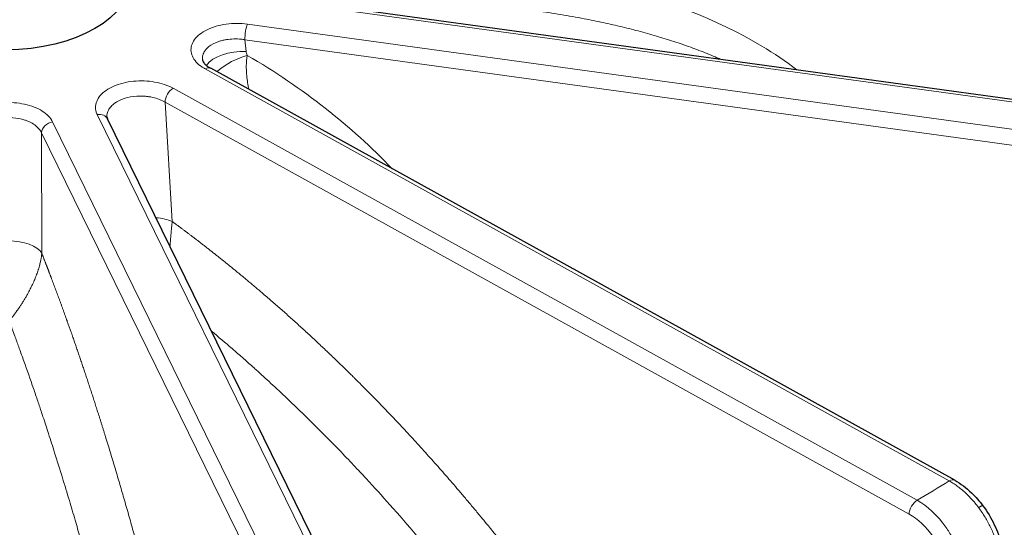
# Model space of a CAD drawing. Units: millimetres. Extents: x 0 to 8400, y 0 to 8698.
# Drawn here: x 2910 to 2996, y 3559 to 3603 of the extents above; entities that cross this region are included whole.
import ezdxf

# ---------------------------------------------------------------- set-up
doc = ezdxf.new("R2010")
doc.units = ezdxf.units.MM
doc.header["$LTSCALE"] = 20
doc.layers.add('Sichtbar (ISO)', color=7, linetype='Continuous', lineweight=25)
doc.layers.add('Tangential', color=7, linetype='Continuous', lineweight=9, true_color=0xbfbfbf)

msp = doc.modelspace()

# ---------------------------------------------------------------- linework, layer by layer
at = {"layer": 'Sichtbar (ISO)'}
for p, q in [((3018.893, 3593.336), (2931.33, 3605.38)), ((2992.013, 3563.106), (2927.045, 3599.077)), ((2917.989, 3594.832), (2917.989, 3594.832)), ((2942.548, 3544.653), (2918.039, 3594.659))]:
    msp.add_line(p, q, dxfattribs=at)
msp.add_ellipse((2909.154, 3607.035), major_axis=(-11, 0), ratio=0.57735, dxfattribs=at)
msp.add_ellipse((2909.154, 3545.389), major_axis=(-130.5, 0), ratio=0.57735, start_param=5.847676, end_param=8.37143, dxfattribs=at)
for points, knots in [([(2926.324, 3599.84), (2926.331, 3599.771), (2926.359, 3599.679), (2926.506, 3599.484), (2926.579, 3599.406), (2926.771, 3599.245), (2926.893, 3599.161), (2927.034, 3599.083)], [0, 0, 0, 0, 0.1151004, 0.1151004, 0.1791002, 0.1791002, 0.2450185, 0.2450185, 0.2450185, 0.2450185]), ([(2992.013, 3563.106), (2992.524, 3562.823), (2993.029, 3562.442), (2993.84, 3561.662), (2994.17, 3561.286), (2994.469, 3560.885)], [0, 0, 0, 0, 0.2017017, 0.2017017, 0.352371, 0.352371, 0.352371, 0.352371]), ([(2994.469, 3560.885), (2994.853, 3560.37), (2995.196, 3559.803), (2995.742, 3558.67), (2995.955, 3558.091), (2996.188, 3557.177), (2996.251, 3556.826), (2996.284, 3556.487)], [0, 0, 0, 0, 0.1936652, 0.1936652, 0.3827154, 0.3827154, 0.5034256, 0.5034256, 0.5034256, 0.5034256])]:
    msp.add_open_spline(points, degree=3, knots=knots, dxfattribs=at)
msp.add_open_spline([(2917.989, 3594.832), (2917.992, 3594.785), (2918.003, 3594.734), (2918.036, 3594.665)], degree=3, dxfattribs=at)
at = {"layer": 'Tangential'}
for p, q in [((2931.194, 3605.206), (3018.757, 3593.162)), ((3017.818, 3590.886), (2930.255, 3602.93)), ((3017.586, 3589.53), (2930.023, 3601.574)), ((2930.023, 3601.574), (2930.13, 3600.542)), ((2926.56, 3599.018), (2991.529, 3563.048)), ((2988.725, 3561.36), (2923.756, 3597.33)), ((2988.033, 3560.148), (2923.064, 3596.118)), ((2923.064, 3596.118), (2923.683, 3585.702)), ((2917.141, 3595.035), (2941.65, 3545.029)), ((2937.751, 3544.392), (2913.242, 3594.398)), ((2936.789, 3543.44), (2912.28, 3593.446)), ((2912.28, 3593.446), (2912.293, 3582.931))]:
    msp.add_line(p, q, dxfattribs=at)
for centre, major_axis, ratio, start_param, end_param in [((2930.255, 3602.114), (0.136, 0.991), 0.189221, 0.62855, 2.173166), ((2929.435, 3598.922), (2.984, 0.31), 0.53565, 1.280504, 2.696843), ((2934.595, 3598.122), (-4.42, 2.661), 0.245211, 0.182603, 0.373166), ((2903.387, 3572.672), (-49.37, 12.557), 0.706022, 3.983445, 4.325121), ((2926.56, 3598.202), (0.484, 0.875), 0.565133, 0, 0.775143), ((2923.756, 3596.513), (0.484, 0.875), 0.565133, 0.775143, 2.31976), ((2917.141, 3594.219), (0.898, 0.44), 0.785648, 0, 1.203233), ((2913.242, 3593.582), (0.898, 0.44), 0.785648, 1.203233, 2.74785), ((2909.154, 3545.389), (-136.5, 0), 0.57735, 5.750506, 8.241613), ((2921.607, 3584.516), (2.995, 0.178), 0.504939, 0.775426, 1.317591), ((2909.407, 3582.523), (-3, -0.004), 0.493353, 3.417971, 6.026467), ((2909.154, 3607.035), (112.206, 0), 0.57735, 5.500675, 5.536787), ((2991.529, 3562.231), (0.484, 0.875), 0.565133, 6.283179, 7.058329), ((2988.725, 3560.543), (-0.484, -0.875), 0.565132, 3.916736, 5.461352), ((2988.634, 3556.409), (-2.982, 5.205), 0.60003, 4.871376, 5.499978), ((2987.942, 3556.014), (-2.479, 4.34), 0.604226, 4.872161, 5.500841)]:
    msp.add_ellipse(centre, major_axis=major_axis, ratio=ratio, start_param=start_param, end_param=end_param, dxfattribs=at)
for points, degree, knots in [([(2978.232, 3598.927), (2977.266, 3599.68), (2976.239, 3600.373), (2975.175, 3601.01), (2971.17, 3603.41), (2966.605, 3605.081), (2961.859, 3606.325), (2961.407, 3606.444), (2960.954, 3606.558), (2960.498, 3606.669), (2953.289, 3608.418), (2945.671, 3609.237), (2937.94, 3609.494)], 3, [146.747266, 146.747266, 146.747266, 146.747266, 152.886129, 152.886129, 152.886129, 175.992031, 175.992031, 175.992031, 178.191342, 178.191342, 178.191342, 212.998625, 212.998625, 212.998625, 212.998625]), ([(2971.629, 3599.837), (2971.505, 3599.892), (2971.38, 3599.947), (2970.796, 3600.198), (2970.331, 3600.389), (2969.384, 3600.757), (2968.902, 3600.935), (2967.921, 3601.278), (2967.423, 3601.443), (2966.411, 3601.762), (2965.897, 3601.915), (2964.851, 3602.211), (2964.318, 3602.353), (2963.241, 3602.626), (2962.696, 3602.757), (2961.59, 3603.008), (2961.03, 3603.128), (2960.199, 3603.297), (2959.93, 3603.35), (2958.985, 3603.532), (2958.306, 3603.654), (2956.929, 3603.885), (2956.232, 3603.993), (2954.815, 3604.196), (2954.095, 3604.291), (2952.64, 3604.466), (2951.906, 3604.547), (2950.424, 3604.693), (2949.675, 3604.759), (2948.163, 3604.877), (2947.4, 3604.929), (2945.855, 3605.02), (2945.074, 3605.058), (2943.499, 3605.121), (2942.706, 3605.146), (2941.105, 3605.182), (2940.297, 3605.194), (2938.935, 3605.203), (2938.381, 3605.203), (2937.827, 3605.201)], 3, [157.215589, 157.215589, 157.215589, 157.215589, 157.920116, 157.920116, 160.511924, 160.511924, 163.138723, 163.138723, 165.800666, 165.800666, 168.497776, 168.497776, 171.247511, 171.247511, 174.026838, 174.026838, 176.849309, 176.849309, 178.191342, 178.191342, 181.563621, 181.563621, 184.983496, 184.983496, 188.485388, 188.485388, 192.023277, 192.023277, 195.605199, 195.605199, 199.23049, 199.23049, 202.920374, 202.920374, 206.644802, 206.644802, 210.42019, 210.42019, 212.998636, 212.998636, 212.998636, 212.998636]), ([(2930.255, 3602.93), (2929.951, 3602.972), (2929.638, 3602.993), (2929.326, 3602.994), (2928.698, 3602.994), (2928.07, 3602.908), (2927.509, 3602.745), (2926.951, 3602.582), (2926.461, 3602.342), (2926.091, 3602.05), (2925.723, 3601.76), (2925.475, 3601.419), (2925.374, 3601.063), (2925.273, 3600.708), (2925.32, 3600.339), (2925.508, 3599.995), (2925.697, 3599.65), (2926.027, 3599.332), (2926.464, 3599.073), (2926.496, 3599.055), (2926.528, 3599.036), (2926.56, 3599.018)], 3, [9.220209, 9.220209, 9.220209, 9.220209, 10.393624, 10.393624, 10.393624, 12.750856, 12.750856, 12.750856, 15.097084, 15.097084, 15.097084, 17.435704, 17.435704, 17.435704, 19.776388, 19.776388, 19.776388, 22.127103, 22.127103, 22.127103, 22.296296, 22.296296, 22.296296, 22.296296]), ([(2930.023, 3601.574), (2929.923, 3601.59), (2929.822, 3601.604), (2929.72, 3601.614), (2929.286, 3601.659), (2928.84, 3601.647), (2928.422, 3601.581), (2928.325, 3601.565), (2928.23, 3601.547), (2928.136, 3601.526), (2928.076, 3601.512), (2928.017, 3601.497), (2927.959, 3601.482), (2927.869, 3601.457), (2927.782, 3601.43), (2927.697, 3601.4), (2927.386, 3601.29), (2927.112, 3601.145), (2926.894, 3600.975), (2926.717, 3600.836), (2926.576, 3600.681), (2926.479, 3600.516), (2926.447, 3600.461), (2926.419, 3600.404), (2926.396, 3600.348), (2926.381, 3600.309), (2926.368, 3600.27), (2926.357, 3600.231), (2926.341, 3600.172), (2926.33, 3600.113), (2926.324, 3600.054), (2926.318, 3599.995), (2926.317, 3599.935), (2926.321, 3599.876), (2926.322, 3599.864), (2926.323, 3599.852), (2926.324, 3599.84)], 3, [9.220209, 9.220209, 9.220209, 9.220209, 9.733174, 9.733174, 9.733174, 11.918252, 11.918252, 11.918252, 12.425802, 12.425802, 12.425802, 12.750856, 12.750856, 12.750856, 13.252814, 13.252814, 13.252814, 15.097084, 15.097084, 15.097084, 16.596532, 16.596532, 16.596532, 17.096516, 17.096516, 17.096516, 17.435704, 17.435704, 17.435704, 17.93923, 17.93923, 17.93923, 18.443149, 18.443149, 18.443149, 18.543699, 18.543699, 18.543699, 18.543699]), ([(2930.242, 3600.205), (2929.344, 3599.967), (2928.333, 3599.432), (2927.66, 3598.84), (2927.636, 3598.818), (2927.612, 3598.797), (2927.589, 3598.775)], 3, [0, 0, 0, 0, 1.267689, 1.267689, 1.267689, 1.313426, 1.313426, 1.313426, 1.313426]), ([(2930.242, 3600.205), (2930.231, 3600.155), (2930.222, 3600.105), (2930.214, 3600.054), (2930.206, 3600.001), (2930.198, 3599.947), (2930.192, 3599.894), (2930.185, 3599.838), (2930.179, 3599.782), (2930.174, 3599.725), (2930.169, 3599.666), (2930.166, 3599.607), (2930.163, 3599.549), (2930.159, 3599.484), (2930.157, 3599.42), (2930.156, 3599.356), (2930.154, 3599.289), (2930.154, 3599.223), (2930.155, 3599.158), (2930.155, 3599.094), (2930.157, 3599.031), (2930.159, 3598.968), (2930.16, 3598.938), (2930.161, 3598.909), (2930.163, 3598.879), (2930.166, 3598.813), (2930.169, 3598.747), (2930.174, 3598.682), (2930.179, 3598.605), (2930.185, 3598.528), (2930.192, 3598.451), (2930.199, 3598.38), (2930.206, 3598.31), (2930.214, 3598.24), (2930.22, 3598.188), (2930.226, 3598.136), (2930.233, 3598.084), (2930.244, 3597.995), (2930.257, 3597.906), (2930.27, 3597.818), (2930.284, 3597.726), (2930.299, 3597.634), (2930.314, 3597.543), (2930.331, 3597.447), (2930.349, 3597.351), (2930.367, 3597.256), (2930.368, 3597.249), (2930.37, 3597.242), (2930.371, 3597.235)], 3, [2.568207, 2.568207, 2.568207, 2.568207, 2.781834, 2.781834, 2.781834, 3.008082, 3.008082, 3.008082, 3.244498, 3.244498, 3.244498, 3.493615, 3.493615, 3.493615, 3.766708, 3.766708, 3.766708, 4.04955, 4.04955, 4.04955, 4.323187, 4.323187, 4.323187, 4.451784, 4.451784, 4.451784, 4.740326, 4.740326, 4.740326, 5.081737, 5.081737, 5.081737, 5.399182, 5.399182, 5.399182, 5.635792, 5.635792, 5.635792, 6.045016, 6.045016, 6.045016, 6.475721, 6.475721, 6.475721, 6.932833, 6.932833, 6.932833, 6.967347, 6.967347, 6.967347, 6.967347]), ([(2923.756, 3597.33), (2923.531, 3597.455), (2923.28, 3597.564), (2923.01, 3597.656), (2922.469, 3597.84), (2921.852, 3597.949), (2921.225, 3597.972), (2920.601, 3597.994), (2919.968, 3597.931), (2919.394, 3597.787), (2918.821, 3597.644), (2918.309, 3597.423), (2917.91, 3597.146), (2917.512, 3596.868), (2917.228, 3596.536), (2917.089, 3596.185), (2916.95, 3595.833), (2916.956, 3595.461), (2917.106, 3595.111), (2917.117, 3595.085), (2917.129, 3595.06), (2917.141, 3595.035)], 3, [9.220209, 9.220209, 9.220209, 9.220209, 10.393624, 10.393624, 10.393624, 12.750856, 12.750856, 12.750856, 15.097084, 15.097084, 15.097084, 17.435704, 17.435704, 17.435704, 19.776388, 19.776388, 19.776388, 22.127103, 22.127103, 22.127103, 22.296296, 22.296296, 22.296296, 22.296296]), ([(2923.064, 3596.118), (2922.99, 3596.162), (2922.912, 3596.204), (2922.831, 3596.243), (2922.487, 3596.409), (2922.083, 3596.531), (2921.657, 3596.597), (2921.558, 3596.612), (2921.458, 3596.625), (2921.357, 3596.634), (2921.293, 3596.64), (2921.228, 3596.645), (2921.163, 3596.648), (2921.063, 3596.653), (2920.962, 3596.655), (2920.862, 3596.655), (2920.493, 3596.652), (2920.127, 3596.607), (2919.789, 3596.524), (2919.513, 3596.456), (2919.256, 3596.363), (2919.029, 3596.249), (2918.953, 3596.211), (2918.88, 3596.171), (2918.811, 3596.128), (2918.765, 3596.099), (2918.72, 3596.069), (2918.676, 3596.038), (2918.612, 3595.993), (2918.552, 3595.945), (2918.496, 3595.896), (2918.44, 3595.846), (2918.388, 3595.795), (2918.34, 3595.742), (2918.293, 3595.689), (2918.25, 3595.635), (2918.212, 3595.579), (2918.174, 3595.524), (2918.14, 3595.467), (2918.111, 3595.409), (2918.093, 3595.372), (2918.076, 3595.335), (2918.062, 3595.297), (2918.039, 3595.237), (2918.022, 3595.177), (2918.01, 3595.116), (2917.99, 3595.022), (2917.984, 3594.927), (2917.989, 3594.832)], 3, [9.220209, 9.220209, 9.220209, 9.220209, 9.733174, 9.733174, 9.733174, 11.918252, 11.918252, 11.918252, 12.425802, 12.425802, 12.425802, 12.750856, 12.750856, 12.750856, 13.252814, 13.252814, 13.252814, 15.097084, 15.097084, 15.097084, 16.596532, 16.596532, 16.596532, 17.096516, 17.096516, 17.096516, 17.435704, 17.435704, 17.435704, 17.93923, 17.93923, 17.93923, 18.443149, 18.443149, 18.443149, 18.947217, 18.947217, 18.947217, 19.451653, 19.451653, 19.451653, 19.776388, 19.776388, 19.776388, 20.286757, 20.286757, 20.286757, 21.078069, 21.078069, 21.078069, 21.078069]), ([(2913.242, 3594.398), (2913.157, 3594.572), (2913.037, 3594.74), (2912.885, 3594.897), (2912.579, 3595.214), (2912.143, 3595.489), (2911.622, 3595.691), (2911.103, 3595.893), (2910.501, 3596.023), (2909.88, 3596.067), (2909.262, 3596.111), (2908.625, 3596.07), (2908.039, 3595.947), (2907.452, 3595.824), (2906.917, 3595.621), (2906.489, 3595.359), (2906.06, 3595.095), (2905.74, 3594.773), (2905.562, 3594.427), (2905.549, 3594.402), (2905.537, 3594.377), (2905.525, 3594.351)], 3, [9.220209, 9.220209, 9.220209, 9.220209, 10.393624, 10.393624, 10.393624, 12.750856, 12.750856, 12.750856, 15.097084, 15.097084, 15.097084, 17.435704, 17.435704, 17.435704, 19.776388, 19.776388, 19.776388, 22.127103, 22.127103, 22.127103, 22.296296, 22.296296, 22.296296, 22.296296]), ([(2912.28, 3593.446), (2912.253, 3593.506), (2912.22, 3593.565), (2912.182, 3593.622), (2912.021, 3593.868), (2911.771, 3594.093), (2911.454, 3594.275), (2911.381, 3594.318), (2911.303, 3594.358), (2911.223, 3594.395), (2911.172, 3594.419), (2911.119, 3594.442), (2911.065, 3594.464), (2910.982, 3594.498), (2910.896, 3594.53), (2910.807, 3594.559), (2910.483, 3594.665), (2910.125, 3594.733), (2909.759, 3594.761), (2909.461, 3594.783), (2909.158, 3594.778), (2908.863, 3594.746), (2908.765, 3594.735), (2908.667, 3594.721), (2908.571, 3594.705), (2908.506, 3594.693), (2908.441, 3594.681), (2908.378, 3594.667), (2908.283, 3594.646), (2908.19, 3594.622), (2908.099, 3594.596), (2908.009, 3594.569), (2907.92, 3594.54), (2907.834, 3594.508), (2907.748, 3594.476), (2907.665, 3594.442), (2907.585, 3594.405), (2907.504, 3594.368), (2907.427, 3594.328), (2907.353, 3594.287), (2907.306, 3594.26), (2907.26, 3594.232), (2907.215, 3594.204), (2907.146, 3594.159), (2907.079, 3594.112), (2907.017, 3594.062), (2906.794, 3593.886), (2906.624, 3593.684), (2906.52, 3593.47), (2906.51, 3593.45), (2906.501, 3593.431), (2906.493, 3593.411)], 3, [9.220209, 9.220209, 9.220209, 9.220209, 9.733174, 9.733174, 9.733174, 11.918252, 11.918252, 11.918252, 12.425802, 12.425802, 12.425802, 12.750856, 12.750856, 12.750856, 13.252814, 13.252814, 13.252814, 15.097084, 15.097084, 15.097084, 16.596532, 16.596532, 16.596532, 17.096516, 17.096516, 17.096516, 17.435704, 17.435704, 17.435704, 17.93923, 17.93923, 17.93923, 18.443149, 18.443149, 18.443149, 18.947217, 18.947217, 18.947217, 19.451653, 19.451653, 19.451653, 19.776388, 19.776388, 19.776388, 20.286757, 20.286757, 20.286757, 22.127103, 22.127103, 22.127103, 22.296296, 22.296296, 22.296296, 22.296296]), ([(2923.683, 3585.702), (2923.678, 3585.658), (2923.674, 3585.613), (2923.664, 3585.521), (2923.66, 3585.473), (2923.65, 3585.378), (2923.645, 3585.33), (2923.636, 3585.233), (2923.631, 3585.184), (2923.622, 3585.088), (2923.618, 3585.041), (2923.614, 3584.992), (2923.613, 3584.989), (2923.608, 3584.932), (2923.603, 3584.877), (2923.593, 3584.762), (2923.588, 3584.702), (2923.576, 3584.575), (2923.571, 3584.509), (2923.559, 3584.369), (2923.552, 3584.294), (2923.545, 3584.203), (2923.543, 3584.186), (2923.536, 3584.098), (2923.53, 3584.027), (2923.518, 3583.881), (2923.512, 3583.806), (2923.501, 3583.665), (2923.496, 3583.6), (2923.491, 3583.536)], 3, [1.158235, 1.158235, 1.158235, 1.158235, 1.317276, 1.317276, 1.48134, 1.48134, 1.644212, 1.644212, 1.808873, 1.808873, 1.963912, 1.963912, 1.973533, 1.973533, 2.154941, 2.154941, 2.357875, 2.357875, 2.580994, 2.580994, 2.835458, 2.835458, 2.895959, 2.895959, 3.143111, 3.143111, 3.414338, 3.414338, 3.653471, 3.653471, 3.653471, 3.653471]), ([(2923.683, 3585.702), (2924.522, 3585.086), (2925.356, 3584.46), (2926.187, 3583.824), (2928.394, 3582.1), (2930.577, 3580.303), (2931.927, 3579.154), (2935.299, 3576.194), (2938.605, 3573.062), (2940.566, 3571.118), (2945.087, 3566.435), (2949.438, 3561.45), (2951.865, 3558.508), (2957.782, 3550.918), (2963.243, 3542.844), (2966.341, 3537.843), (2969.238, 3532.721), (2971.919, 3527.509)], 5, [25.545146, 25.545146, 25.545146, 25.545146, 25.545146, 25.545146, 33.333446, 33.333446, 33.333446, 46.261824, 46.261824, 46.261824, 65.815729, 65.815729, 65.815729, 91.941078, 91.941078, 91.941078, 131.280513, 131.280513, 131.280513, 131.280513, 131.280513, 131.280513]), ([(2912.293, 3582.931), (2912.29, 3582.888), (2912.287, 3582.844), (2912.278, 3582.755), (2912.272, 3582.709), (2912.26, 3582.617), (2912.254, 3582.571), (2912.239, 3582.477), (2912.23, 3582.43), (2912.213, 3582.339), (2912.204, 3582.294), (2912.194, 3582.247), (2912.194, 3582.244), (2912.182, 3582.19), (2912.17, 3582.138), (2912.144, 3582.028), (2912.129, 3581.971), (2912.098, 3581.851), (2912.08, 3581.788), (2912.042, 3581.656), (2912.02, 3581.586), (2911.993, 3581.501), (2911.988, 3581.484), (2911.961, 3581.401), (2911.938, 3581.336), (2911.891, 3581.199), (2911.865, 3581.128), (2911.81, 3580.981), (2911.78, 3580.904), (2911.725, 3580.768), (2911.701, 3580.708), (2911.647, 3580.579), (2911.617, 3580.51), (2911.551, 3580.361), (2911.515, 3580.281), (2911.446, 3580.133), (2911.413, 3580.064), (2911.349, 3579.933), (2911.318, 3579.871), (2911.285, 3579.806), (2911.283, 3579.803), (2911.236, 3579.708), (2911.189, 3579.62), (2911.095, 3579.442), (2911.046, 3579.354), (2910.947, 3579.177), (2910.896, 3579.089), (2910.792, 3578.913), (2910.739, 3578.825), (2910.633, 3578.652), (2910.579, 3578.567), (2910.472, 3578.402), (2910.42, 3578.321), (2910.336, 3578.197), (2910.305, 3578.152), (2910.242, 3578.06), (2910.209, 3578.014), (2910.139, 3577.914), (2910.101, 3577.861), (2910.007, 3577.733), (2909.952, 3577.659), (2909.884, 3577.569), (2909.871, 3577.552), (2909.833, 3577.502), (2909.808, 3577.47), (2909.756, 3577.405), (2909.731, 3577.373), (2909.678, 3577.307), (2909.651, 3577.274), (2909.597, 3577.207), (2909.569, 3577.174), (2909.513, 3577.106), (2909.484, 3577.072), (2909.45, 3577.032), (2909.445, 3577.026), (2909.44, 3577.02)], 3, [1.158235, 1.158235, 1.158235, 1.158235, 1.317276, 1.317276, 1.48134, 1.48134, 1.644212, 1.644212, 1.808873, 1.808873, 1.963912, 1.963912, 1.973533, 1.973533, 2.154941, 2.154941, 2.357875, 2.357875, 2.580994, 2.580994, 2.835458, 2.835458, 2.895959, 2.895959, 3.143111, 3.143111, 3.414338, 3.414338, 3.717753, 3.717753, 3.960221, 3.960221, 4.246309, 4.246309, 4.588453, 4.588453, 4.891405, 4.891405, 5.173784, 5.173784, 5.190213, 5.190213, 5.606556, 5.606556, 6.037009, 6.037009, 6.482054, 6.482054, 6.944288, 6.944288, 7.408713, 7.408713, 7.863167, 7.863167, 8.125914, 8.125914, 8.405211, 8.405211, 8.729047, 8.729047, 9.200244, 9.200244, 9.31051, 9.31051, 9.523849, 9.523849, 9.742445, 9.742445, 9.969964, 9.969964, 10.203788, 10.203788, 10.44989, 10.44989, 10.495021, 10.495021, 10.495021, 10.495021]), ([(2912.293, 3582.931), (2912.606, 3582.134), (2912.917, 3581.329), (2913.227, 3580.513), (2914.049, 3578.314), (2914.859, 3576.047), (2915.36, 3574.609), (2916.608, 3570.924), (2917.826, 3567.082), (2918.547, 3564.717), (2920.205, 3559.065), (2921.79, 3553.149), (2922.671, 3549.688), (2924.802, 3540.861), (2926.746, 3531.653), (2927.838, 3526.023), (2928.85, 3520.316), (2929.777, 3514.567)], 5, [25.545146, 25.545146, 25.545146, 25.545146, 25.545146, 25.545146, 33.333446, 33.333446, 33.333446, 46.261824, 46.261824, 46.261824, 65.815729, 65.815729, 65.815729, 91.941078, 91.941078, 91.941078, 131.086565, 131.086565, 131.086565, 131.086565, 131.086565, 131.086565]), ([(2909.44, 3577.02), (2909.529, 3576.785), (2909.618, 3576.549), (2909.706, 3576.313), (2909.786, 3576.101), (2909.865, 3575.889), (2909.944, 3575.676), (2909.953, 3575.651), (2909.963, 3575.625), (2909.972, 3575.599), (2910.092, 3575.275), (2910.211, 3574.95), (2910.331, 3574.623), (2910.464, 3574.257), (2910.596, 3573.889), (2910.729, 3573.519), (2911.011, 3572.729), (2911.292, 3571.928), (2911.57, 3571.118), (2911.697, 3570.751), (2911.822, 3570.383), (2911.948, 3570.012), (2912.059, 3569.684), (2912.169, 3569.354), (2912.28, 3569.023), (2912.32, 3568.901), (2912.361, 3568.779), (2912.401, 3568.657), (2912.564, 3568.166), (2912.726, 3567.673), (2912.887, 3567.175), (2913.065, 3566.625), (2913.243, 3566.071), (2913.419, 3565.513), (2913.648, 3564.791), (2913.874, 3564.063), (2914.1, 3563.329), (2914.303, 3562.668), (2914.504, 3562.002), (2914.705, 3561.33), (2914.873, 3560.767), (2915.041, 3560.199), (2915.207, 3559.629), (2915.355, 3559.122), (2915.502, 3558.613), (2915.648, 3558.101), (2915.728, 3557.821), (2915.808, 3557.541), (2915.888, 3557.259), (2916.143, 3556.357), (2916.396, 3555.448), (2916.646, 3554.531), (2916.935, 3553.472), (2917.221, 3552.403), (2917.503, 3551.325), (2917.842, 3550.034), (2918.175, 3548.729), (2918.504, 3547.411), (2918.763, 3546.374), (2919.018, 3545.329), (2919.271, 3544.277), (2919.49, 3543.363), (2919.707, 3542.443), (2919.922, 3541.518), (2919.992, 3541.215), (2920.062, 3540.911), (2920.132, 3540.607), (2920.452, 3539.21), (2920.767, 3537.801), (2921.076, 3536.382), (2921.384, 3534.966), (2921.686, 3533.54), (2921.982, 3532.106), (2922.277, 3530.677), (2922.565, 3529.239), (2922.848, 3527.793), (2923.128, 3526.359), (2923.402, 3524.917), (2923.669, 3523.469), (2923.935, 3522.029), (2924.194, 3520.582), (2924.447, 3519.131), (2924.698, 3517.692), (2924.942, 3516.249), (2925.18, 3514.802), (2925.252, 3514.361), (2925.324, 3513.919), (2925.395, 3513.477)], 3, [30.566268, 30.566268, 30.566268, 30.566268, 31.949857, 31.949857, 31.949857, 33.184543, 33.184543, 33.184543, 33.333447, 33.333447, 33.333447, 35.209742, 35.209742, 35.209742, 37.305886, 37.305886, 37.305886, 41.783855, 41.783855, 41.783855, 43.810383, 43.810383, 43.810383, 45.603094, 45.603094, 45.603094, 46.261824, 46.261824, 46.261824, 48.907696, 48.907696, 48.907696, 51.835938, 51.835938, 51.835938, 55.621274, 55.621274, 55.621274, 59.028918, 59.028918, 59.028918, 61.88993, 61.88993, 61.88993, 64.427551, 64.427551, 64.427551, 65.815729, 65.815729, 65.815729, 70.260803, 70.260803, 70.260803, 75.39008, 75.39008, 75.39008, 81.53267, 81.53267, 81.53267, 86.366339, 86.366339, 86.366339, 90.566119, 90.566119, 90.566119, 91.941078, 91.941078, 91.941078, 98.261872, 98.261872, 98.261872, 104.565819, 104.565819, 104.565819, 110.844704, 110.844704, 110.844704, 117.074065, 117.074065, 117.074065, 123.268753, 123.268753, 123.268753, 129.408195, 129.408195, 129.408195, 131.280513, 131.280513, 131.280513, 131.280513]), ([(2927.123, 3576.124), (2927.724, 3575.622), (2928.323, 3575.113), (2928.919, 3574.597), (2929.259, 3574.304), (2929.597, 3574.008), (2929.935, 3573.71), (2930.234, 3573.446), (2930.532, 3573.18), (2930.83, 3572.913), (2930.939, 3572.815), (2931.048, 3572.717), (2931.158, 3572.618), (2931.596, 3572.222), (2932.033, 3571.822), (2932.469, 3571.418), (2932.951, 3570.972), (2933.431, 3570.52), (2933.909, 3570.065), (2934.527, 3569.476), (2935.142, 3568.88), (2935.754, 3568.277), (2936.304, 3567.734), (2936.852, 3567.186), (2937.397, 3566.631), (2937.855, 3566.166), (2938.311, 3565.696), (2938.764, 3565.223), (2939.167, 3564.803), (2939.568, 3564.38), (2939.967, 3563.953), (2940.185, 3563.72), (2940.403, 3563.486), (2940.621, 3563.251), (2941.317, 3562.499), (2942.008, 3561.737), (2942.693, 3560.967), (2943.484, 3560.078), (2944.268, 3559.177), (2945.044, 3558.265), (2945.973, 3557.172), (2946.892, 3556.064), (2947.798, 3554.94), (2948.512, 3554.055), (2949.218, 3553.161), (2949.917, 3552.258), (2950.524, 3551.473), (2951.125, 3550.682), (2951.72, 3549.884), (2951.915, 3549.622), (2952.11, 3549.36), (2952.303, 3549.098), (2953.193, 3547.89), (2954.07, 3546.668), (2954.932, 3545.433), (2955.792, 3544.2), (2956.637, 3542.954), (2957.468, 3541.696), (2958.295, 3540.443), (2959.107, 3539.178), (2959.904, 3537.902), (2960.694, 3536.635), (2961.469, 3535.358), (2962.228, 3534.071), (2962.982, 3532.791), (2963.721, 3531.501), (2964.443, 3530.203), (2965.159, 3528.916), (2965.859, 3527.62), (2966.541, 3526.318), (2966.75, 3525.92), (2966.956, 3525.522), (2967.161, 3525.124)], 3, [38.224032, 38.224032, 38.224032, 38.224032, 41.783855, 41.783855, 41.783855, 43.810383, 43.810383, 43.810383, 45.603094, 45.603094, 45.603094, 46.261824, 46.261824, 46.261824, 48.907696, 48.907696, 48.907696, 51.835939, 51.835939, 51.835939, 55.621276, 55.621276, 55.621276, 59.02892, 59.02892, 59.02892, 61.889931, 61.889931, 61.889931, 64.427553, 64.427553, 64.427553, 65.815729, 65.815729, 65.815729, 70.260803, 70.260803, 70.260803, 75.390081, 75.390081, 75.390081, 81.532671, 81.532671, 81.532671, 86.36634, 86.36634, 86.36634, 90.56612, 90.56612, 90.56612, 91.941078, 91.941078, 91.941078, 98.261872, 98.261872, 98.261872, 104.565819, 104.565819, 104.565819, 110.844704, 110.844704, 110.844704, 117.074065, 117.074065, 117.074065, 123.268754, 123.268754, 123.268754, 129.408197, 129.408197, 129.408197, 131.280513, 131.280513, 131.280513, 131.280513]), ([(2994.099, 3560.717), (2993.998, 3560.853), (2993.894, 3560.985), (2993.681, 3561.243), (2993.572, 3561.368), (2993.35, 3561.611), (2993.236, 3561.728), (2993.005, 3561.954), (2992.888, 3562.063), (2992.651, 3562.27), (2992.531, 3562.37), (2992.289, 3562.558), (2992.168, 3562.646), (2991.923, 3562.813), (2991.8, 3562.891), (2991.628, 3562.993), (2991.578, 3563.021), (2991.529, 3563.048)], 3, [25.632475, 25.632475, 25.632475, 25.632475, 26.295645, 26.295645, 26.958786, 26.958786, 27.621907, 27.621907, 28.285014, 28.285014, 28.948186, 28.948186, 29.611325, 29.611325, 30.2745, 30.2745, 30.540986, 30.540986, 30.540986, 30.540986]), ([(2994.099, 3560.717), (2994.128, 3560.736), (2994.156, 3560.753), (2994.209, 3560.784), (2994.235, 3560.799), (2994.283, 3560.825), (2994.305, 3560.837), (2994.346, 3560.857), (2994.364, 3560.865), (2994.398, 3560.879), (2994.412, 3560.884), (2994.436, 3560.89), (2994.446, 3560.892), (2994.461, 3560.891), (2994.466, 3560.889), (2994.469, 3560.885)], 3, [0, 0, 0, 0, 0.0835837, 0.0835837, 0.1683247, 0.1683247, 0.2541243, 0.2541243, 0.3408141, 0.3408141, 0.4283593, 0.4283593, 0.5160617, 0.5160617, 0.6003217, 0.6003217, 0.6003217, 0.6003217]), ([(2994.099, 3560.717), (2994.199, 3560.583), (2994.296, 3560.447), (2994.484, 3560.168), (2994.575, 3560.027), (2994.75, 3559.74), (2994.834, 3559.594), (2994.995, 3559.301), (2995.071, 3559.153), (2995.217, 3558.855), (2995.286, 3558.705), (2995.415, 3558.405), (2995.475, 3558.255), (2995.587, 3557.955), (2995.639, 3557.805), (2995.734, 3557.507), (2995.776, 3557.359), (2995.852, 3557.066), (2995.886, 3556.921), (2995.943, 3556.634), (2995.967, 3556.492), (2996.002, 3556.243), (2996.014, 3556.134), (2996.023, 3556.027)], 3, [7.304451, 7.304451, 7.304451, 7.304451, 7.959553, 7.959553, 8.614411, 8.614411, 9.269066, 9.269066, 9.923593, 9.923593, 10.578003, 10.578003, 11.232335, 11.232335, 11.886629, 11.886629, 12.541041, 12.541041, 13.195457, 13.195457, 13.850065, 13.850065, 14.369259, 14.369259, 14.369259, 14.369259]), ([(2992.881, 3554.135), (2992.884, 3554.279), (2992.882, 3554.425), (2992.868, 3554.722), (2992.855, 3554.872), (2992.819, 3555.176), (2992.796, 3555.329), (2992.739, 3555.637), (2992.705, 3555.792), (2992.628, 3556.103), (2992.584, 3556.259), (2992.487, 3556.57), (2992.433, 3556.725), (2992.317, 3557.035), (2992.254, 3557.188), (2992.138, 3557.452), (2992.087, 3557.562), (2991.959, 3557.823), (2991.881, 3557.973), (2991.714, 3558.273), (2991.626, 3558.422), (2991.441, 3558.715), (2991.345, 3558.859), (2991.246, 3558.999)], 3, [13.770336, 13.770336, 13.770336, 13.770336, 14.424659, 14.424659, 15.078844, 15.078844, 15.732931, 15.732931, 16.386959, 16.386959, 17.041072, 17.041072, 17.695174, 17.695174, 18.349437, 18.349437, 18.823966, 18.823966, 19.483776, 19.483776, 20.159486, 20.159486, 20.835197, 20.835197, 20.835197, 20.835197])]:
    msp.add_open_spline(points, degree=degree, knots=knots, dxfattribs=at)

doc.saveas('drawing.dxf')
